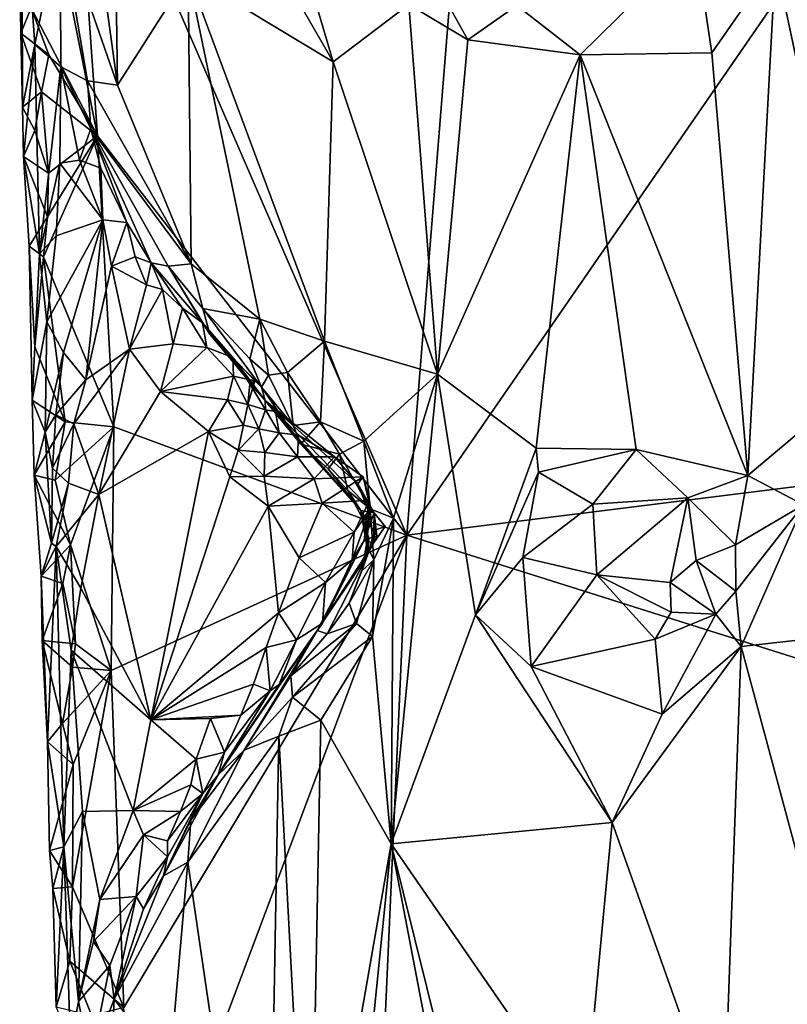
# Model space of a CAD drawing. Units: metres. Extents: x 26 to 27.5, y -12 to 12.8.
# Drawn here: x 26.2 to 26.6, y 8.1 to 8.6 of the extents above; entities that cross this region are included whole.
import ezdxf

# ---------------------------------------------------------------- set-up
doc = ezdxf.new("R2010")
doc.units = ezdxf.units.M

msp = doc.modelspace()

# ---------------------------------------------------------------- linework, layer by layer
at = {"layer": '1'}
for points in [[(26.20009, 8.78177, -1.60727), (26.44887, 9.24325, -1.60138), (26.37869, 8.3703, -1.59955)], [(26.70875, 8.84814, -1.58947), (26.37869, 8.3703, -1.59955), (26.44887, 9.24325, -1.60138)], [(26.19122, 8.85518, -1.44195), (26.22493, 8.60941, -1.39444), (26.22084, 8.90055, -1.38663)], [(26.22084, 8.90055, -1.38663), (26.22493, 8.60941, -1.39444), (26.2625, 8.66826, -1.34521)], [(26.19122, 8.85518, -1.44195), (26.19451, 8.69707, -1.44712), (26.22493, 8.60941, -1.39444)], [(26.74784, 8.41635, -1.58609), (26.37869, 8.3703, -1.59955), (26.70875, 8.84814, -1.58947)], [(26.21421, 8.58251, -1.60626), (26.18863, 8.71142, -1.60595), (26.20009, 8.78177, -1.60727)], [(26.21421, 8.58251, -1.60626), (26.20009, 8.78177, -1.60727), (26.37869, 8.3703, -1.59955)], [(26.1729, 8.67174, -1.55608), (26.17447, 8.59769, -1.55163), (26.174, 8.72883, -1.51609)], [(26.174, 8.72883, -1.51609), (26.17447, 8.59769, -1.55163), (26.18091, 8.63095, -1.49506)], [(26.174, 8.72883, -1.51609), (26.18091, 8.63095, -1.49506), (26.19451, 8.69707, -1.44712)], [(26.2625, 8.66826, -1.34521), (26.33967, 8.62171, -1.29528), (26.27642, 8.73114, -1.33219)], [(26.27642, 8.73114, -1.33219), (26.33967, 8.62171, -1.29528), (26.30784, 8.72932, -1.31495)], [(26.30784, 8.72932, -1.31495), (26.33967, 8.62171, -1.29528), (26.37974, 8.65213, -1.28018)], [(26.57484, 8.67524, -1.28397), (26.62186, 8.45408, -1.29608), (26.63524, 8.7239, -1.31118)], [(26.17909, 8.65049, -1.60525), (26.18863, 8.71142, -1.60595), (26.21421, 8.58251, -1.60626)], [(26.18091, 8.63095, -1.49506), (26.1948, 8.61909, -1.46181), (26.19451, 8.69707, -1.44712)], [(26.19451, 8.69707, -1.44712), (26.1948, 8.61909, -1.46181), (26.20902, 8.61161, -1.42578)], [(26.19451, 8.69707, -1.44712), (26.20902, 8.61161, -1.42578), (26.22493, 8.60941, -1.39444)], [(26.43721, 8.65172, -1.27106), (26.47085, 8.6254, -1.26703), (26.53199, 8.68561, -1.28037)], [(26.47085, 8.6254, -1.26703), (26.54088, 8.62652, -1.27396), (26.53199, 8.68561, -1.28037)], [(26.53199, 8.68561, -1.28037), (26.54088, 8.62652, -1.27396), (26.57484, 8.67524, -1.28397)], [(26.38625, 8.67836, -1.28337), (26.37974, 8.65213, -1.28018), (26.41114, 8.63347, -1.27231)], [(26.38625, 8.67836, -1.28337), (26.41114, 8.63347, -1.27231), (26.43721, 8.65172, -1.27106)], [(26.57484, 8.67524, -1.28397), (26.54088, 8.62652, -1.27396), (26.56004, 8.40187, -1.27438)], [(26.62186, 8.45408, -1.29608), (26.57484, 8.67524, -1.28397), (26.56004, 8.40187, -1.27438)], [(26.1729, 8.67174, -1.55608), (26.17346, 8.63705, -1.56096), (26.17447, 8.59769, -1.55163)], [(26.17346, 8.63705, -1.56096), (26.1729, 8.67174, -1.55608), (26.17909, 8.65049, -1.60525)], [(26.2625, 8.66826, -1.34521), (26.22493, 8.60941, -1.39444), (26.26405, 8.51438, -1.35165)], [(26.2625, 8.66826, -1.34521), (26.26405, 8.51438, -1.35165), (26.30052, 8.48509, -1.32099)], [(26.2625, 8.66826, -1.34521), (26.30052, 8.48509, -1.32099), (26.33505, 8.47339, -1.29908)], [(26.2625, 8.66826, -1.34521), (26.33505, 8.47339, -1.29908), (26.33967, 8.62171, -1.29528)], [(26.17909, 8.65049, -1.60525), (26.18832, 8.62553, -1.60534), (26.17346, 8.63705, -1.56096)], [(26.18832, 8.62553, -1.60534), (26.17909, 8.65049, -1.60525), (26.21421, 8.58251, -1.60626)], [(26.33967, 8.62171, -1.29528), (26.39502, 8.45583, -1.27602), (26.37974, 8.65213, -1.28018)], [(26.37974, 8.65213, -1.28018), (26.39502, 8.45583, -1.27602), (26.41114, 8.63347, -1.27231)], [(26.43721, 8.65172, -1.27106), (26.41114, 8.63347, -1.27231), (26.47085, 8.6254, -1.26703)], [(26.1845, 8.60584, -1.60443), (26.17447, 8.59769, -1.55163), (26.17346, 8.63705, -1.56096)], [(26.18832, 8.62553, -1.60534), (26.1845, 8.60584, -1.60443), (26.17346, 8.63705, -1.56096)], [(26.41114, 8.63347, -1.27231), (26.39502, 8.45583, -1.27602), (26.47085, 8.6254, -1.26703)], [(26.18091, 8.63095, -1.49506), (26.17447, 8.59769, -1.55163), (26.17499, 8.57149, -1.55619)], [(26.18091, 8.63095, -1.49506), (26.17499, 8.57149, -1.55619), (26.18336, 8.51974, -1.49418)], [(26.18091, 8.63095, -1.49506), (26.18336, 8.51974, -1.49418), (26.1948, 8.61909, -1.46181)], [(26.1845, 8.60584, -1.60443), (26.18832, 8.62553, -1.60534), (26.21421, 8.58251, -1.60626)], [(26.47085, 8.6254, -1.26703), (26.39502, 8.45583, -1.27602), (26.44752, 8.41648, -1.26795)], [(26.47085, 8.6254, -1.26703), (26.44752, 8.41648, -1.26795), (26.50061, 8.41576, -1.26901)], [(26.47085, 8.6254, -1.26703), (26.56004, 8.40187, -1.27438), (26.54088, 8.62652, -1.27396)], [(26.47085, 8.6254, -1.26703), (26.50061, 8.41576, -1.26901), (26.56004, 8.40187, -1.27438)], [(26.1948, 8.61909, -1.46181), (26.18336, 8.51974, -1.49418), (26.19428, 8.56791, -1.47296)], [(26.1948, 8.61909, -1.46181), (26.19428, 8.56791, -1.47296), (26.2047, 8.56952, -1.46505)], [(26.1948, 8.61909, -1.46181), (26.2047, 8.56952, -1.46505), (26.2107, 8.5861, -1.44573)], [(26.1948, 8.61909, -1.46181), (26.2107, 8.5861, -1.44573), (26.20902, 8.61161, -1.42578)], [(26.33967, 8.62171, -1.29528), (26.33505, 8.47339, -1.29908), (26.39502, 8.45583, -1.27602)], [(26.20902, 8.61161, -1.42578), (26.2107, 8.5861, -1.44573), (26.26405, 8.51438, -1.35165)], [(26.22493, 8.60941, -1.39444), (26.20902, 8.61161, -1.42578), (26.26405, 8.51438, -1.35165)], [(26.18092, 8.58532, -1.60392), (26.17447, 8.59769, -1.55163), (26.1845, 8.60584, -1.60443)], [(26.18092, 8.58532, -1.60392), (26.1845, 8.60584, -1.60443), (26.1883, 8.5626, -1.60509)], [(26.1883, 8.5626, -1.60509), (26.1845, 8.60584, -1.60443), (26.21421, 8.58251, -1.60626)], [(26.17499, 8.57149, -1.55619), (26.17447, 8.59769, -1.55163), (26.18092, 8.58532, -1.60392)], [(26.2047, 8.56952, -1.46505), (26.21612, 8.56527, -1.45747), (26.2107, 8.5861, -1.44573)], [(26.21612, 8.56527, -1.45747), (26.22996, 8.53641, -1.45723), (26.2107, 8.5861, -1.44573)], [(26.2107, 8.5861, -1.44573), (26.22996, 8.53641, -1.45723), (26.2428, 8.51498, -1.44768)], [(26.26405, 8.51438, -1.35165), (26.2107, 8.5861, -1.44573), (26.25185, 8.51321, -1.38685)], [(26.25185, 8.51321, -1.38685), (26.2107, 8.5861, -1.44573), (26.2428, 8.51498, -1.44768)], [(26.17499, 8.57149, -1.55619), (26.18092, 8.58532, -1.60392), (26.1883, 8.5626, -1.60509)], [(26.18563, 8.51819, -1.60474), (26.18769, 8.53932, -1.60429), (26.21421, 8.58251, -1.60626)], [(26.18563, 8.51819, -1.60474), (26.21421, 8.58251, -1.60626), (26.22291, 8.42782, -1.60582)], [(26.18769, 8.53932, -1.60429), (26.1883, 8.5626, -1.60509), (26.21421, 8.58251, -1.60626)], [(26.22291, 8.42782, -1.60582), (26.21421, 8.58251, -1.60626), (26.37869, 8.3703, -1.59955)], [(26.17803, 8.52387, -1.54992), (26.17499, 8.57149, -1.55619), (26.18769, 8.53932, -1.60429)], [(26.18769, 8.53932, -1.60429), (26.17499, 8.57149, -1.55619), (26.1883, 8.5626, -1.60509)], [(26.17499, 8.57149, -1.55619), (26.17803, 8.52387, -1.54992), (26.18336, 8.51974, -1.49418)], [(26.18336, 8.51974, -1.49418), (26.19226, 8.52938, -1.47914), (26.19428, 8.56791, -1.47296)], [(26.19428, 8.56791, -1.47296), (26.19226, 8.52938, -1.47914), (26.21705, 8.53778, -1.46747)], [(26.19428, 8.56791, -1.47296), (26.21705, 8.53778, -1.46747), (26.2047, 8.56952, -1.46505)], [(26.2047, 8.56952, -1.46505), (26.21705, 8.53778, -1.46747), (26.21612, 8.56527, -1.45747)], [(26.21612, 8.56527, -1.45747), (26.21705, 8.53778, -1.46747), (26.22996, 8.53641, -1.45723)], [(26.18563, 8.51819, -1.60474), (26.17803, 8.52387, -1.54992), (26.18769, 8.53932, -1.60429)], [(26.18731, 8.48367, -1.48391), (26.19627, 8.46728, -1.47561), (26.21705, 8.53778, -1.46747)], [(26.19226, 8.52938, -1.47914), (26.18731, 8.48367, -1.48391), (26.21705, 8.53778, -1.46747)], [(26.21705, 8.53778, -1.46747), (26.19627, 8.46728, -1.47561), (26.20802, 8.45282, -1.47197)], [(26.21705, 8.53778, -1.46747), (26.20802, 8.45282, -1.47197), (26.22178, 8.51317, -1.46919)], [(26.21705, 8.53778, -1.46747), (26.22178, 8.51317, -1.46919), (26.22996, 8.53641, -1.45723)], [(26.22996, 8.53641, -1.45723), (26.22178, 8.51317, -1.46919), (26.23431, 8.51812, -1.46277)], [(26.22996, 8.53641, -1.45723), (26.23431, 8.51812, -1.46277), (26.2428, 8.51498, -1.44768)], [(26.18731, 8.48367, -1.48391), (26.19226, 8.52938, -1.47914), (26.18336, 8.51974, -1.49418)], [(26.17803, 8.52387, -1.54992), (26.18104, 8.47025, -1.59925), (26.17953, 8.4419, -1.55327)], [(26.18104, 8.47025, -1.59925), (26.17803, 8.52387, -1.54992), (26.18563, 8.51819, -1.60474)], [(26.18336, 8.51974, -1.49418), (26.17803, 8.52387, -1.54992), (26.17953, 8.4419, -1.55327)], [(26.18336, 8.51974, -1.49418), (26.17953, 8.4419, -1.55327), (26.18731, 8.48367, -1.48391)], [(26.19713, 8.43038, -1.6052), (26.18104, 8.47025, -1.59925), (26.18563, 8.51819, -1.60474)], [(26.19713, 8.43038, -1.6052), (26.18563, 8.51819, -1.60474), (26.22291, 8.42782, -1.60582)], [(26.23431, 8.51812, -1.46277), (26.22178, 8.51317, -1.46919), (26.24027, 8.50321, -1.4646)], [(26.23431, 8.51812, -1.46277), (26.24027, 8.50321, -1.4646), (26.2428, 8.51498, -1.44768)], [(26.22178, 8.51317, -1.46919), (26.20802, 8.45282, -1.47197), (26.23124, 8.46906, -1.47048)], [(26.22178, 8.51317, -1.46919), (26.23124, 8.46906, -1.47048), (26.24027, 8.50321, -1.4646)], [(26.2428, 8.51498, -1.44768), (26.24027, 8.50321, -1.4646), (26.24889, 8.50084, -1.46023)], [(26.24889, 8.50084, -1.46023), (26.25954, 8.49083, -1.45512), (26.2428, 8.51498, -1.44768)], [(26.2428, 8.51498, -1.44768), (26.25954, 8.49083, -1.45512), (26.27018, 8.48308, -1.44796)], [(26.25185, 8.51321, -1.38685), (26.2428, 8.51498, -1.44768), (26.27018, 8.48308, -1.44796)], [(26.26405, 8.51438, -1.35165), (26.25185, 8.51321, -1.38685), (26.27024, 8.49062, -1.35325)], [(26.27024, 8.49062, -1.35325), (26.25185, 8.51321, -1.38685), (26.27395, 8.47698, -1.37308)], [(26.25185, 8.51321, -1.38685), (26.27018, 8.48308, -1.44796), (26.27395, 8.47698, -1.37308)], [(26.26405, 8.51438, -1.35165), (26.27024, 8.49062, -1.35325), (26.30052, 8.48509, -1.32099)], [(26.24027, 8.50321, -1.4646), (26.23124, 8.46906, -1.47048), (26.24889, 8.50084, -1.46023)], [(26.24889, 8.50084, -1.46023), (26.23124, 8.46906, -1.47048), (26.25449, 8.47188, -1.47023)], [(26.24889, 8.50084, -1.46023), (26.25449, 8.47188, -1.47023), (26.25954, 8.49083, -1.45512)], [(26.25954, 8.49083, -1.45512), (26.25449, 8.47188, -1.47023), (26.27241, 8.46988, -1.46764)], [(26.25954, 8.49083, -1.45512), (26.27241, 8.46988, -1.46764), (26.27018, 8.48308, -1.44796)], [(26.27024, 8.49062, -1.35325), (26.27395, 8.47698, -1.37308), (26.30142, 8.44896, -1.36273)], [(26.30052, 8.48509, -1.32099), (26.27024, 8.49062, -1.35325), (26.2952, 8.46401, -1.34636)], [(26.27024, 8.49062, -1.35325), (26.30142, 8.44896, -1.36273), (26.2952, 8.46401, -1.34636)], [(26.18731, 8.48367, -1.48391), (26.17953, 8.4419, -1.55327), (26.1865, 8.42503, -1.4927)], [(26.18731, 8.48367, -1.48391), (26.1865, 8.42503, -1.4927), (26.19627, 8.46728, -1.47561)], [(26.27241, 8.46988, -1.46764), (26.28622, 8.46457, -1.46115), (26.27018, 8.48308, -1.44796)], [(26.27395, 8.47698, -1.37308), (26.27018, 8.48308, -1.44796), (26.30349, 8.44187, -1.41375)], [(26.27018, 8.48308, -1.44796), (26.28622, 8.46457, -1.46115), (26.30349, 8.44187, -1.41375)], [(26.30052, 8.48509, -1.32099), (26.2952, 8.46401, -1.34636), (26.30515, 8.45526, -1.33106)], [(26.30052, 8.48509, -1.32099), (26.30515, 8.45526, -1.33106), (26.31529, 8.45664, -1.31601)], [(26.30052, 8.48509, -1.32099), (26.31529, 8.45664, -1.31601), (26.33505, 8.47339, -1.29908)], [(26.30142, 8.44896, -1.36273), (26.27395, 8.47698, -1.37308), (26.30349, 8.44187, -1.41375)], [(26.23124, 8.46906, -1.47048), (26.24775, 8.44656, -1.47368), (26.25449, 8.47188, -1.47023)], [(26.25449, 8.47188, -1.47023), (26.24775, 8.44656, -1.47368), (26.27241, 8.46988, -1.46764)], [(26.33287, 8.43045, -1.30286), (26.33505, 8.47339, -1.29908), (26.31529, 8.45664, -1.31601)], [(26.33505, 8.47339, -1.29908), (26.33287, 8.43045, -1.30286), (26.35583, 8.42027, -1.29004)], [(26.33505, 8.47339, -1.29908), (26.35583, 8.42027, -1.29004), (26.39502, 8.45583, -1.27602)], [(26.17953, 8.4419, -1.55327), (26.18104, 8.47025, -1.59925), (26.19713, 8.43038, -1.6052)], [(26.1865, 8.42503, -1.4927), (26.19207, 8.43414, -1.47941), (26.19627, 8.46728, -1.47561)], [(26.19627, 8.46728, -1.47561), (26.19207, 8.43414, -1.47941), (26.20802, 8.45282, -1.47197)], [(26.20168, 8.42932, -1.47261), (26.21494, 8.3919, -1.46876), (26.23124, 8.46906, -1.47048)], [(26.20802, 8.45282, -1.47197), (26.20168, 8.42932, -1.47261), (26.23124, 8.46906, -1.47048)], [(26.23124, 8.46906, -1.47048), (26.21494, 8.3919, -1.46876), (26.24775, 8.44656, -1.47368)], [(26.27241, 8.46988, -1.46764), (26.24775, 8.44656, -1.47368), (26.28661, 8.45465, -1.47938)], [(26.28622, 8.46457, -1.46115), (26.27241, 8.46988, -1.46764), (26.28661, 8.45465, -1.47938)], [(26.28622, 8.46457, -1.46115), (26.28661, 8.45465, -1.47938), (26.29794, 8.45217, -1.47303)], [(26.29529, 8.45068, -1.45664), (26.28622, 8.46457, -1.46115), (26.29794, 8.45217, -1.47303)], [(26.28622, 8.46457, -1.46115), (26.29529, 8.45068, -1.45664), (26.30349, 8.44187, -1.41375)], [(26.2952, 8.46401, -1.34636), (26.30142, 8.44896, -1.36273), (26.30515, 8.45526, -1.33106)], [(26.30515, 8.45526, -1.33106), (26.30142, 8.44896, -1.36273), (26.31838, 8.42843, -1.31868)], [(26.31529, 8.45664, -1.31601), (26.30515, 8.45526, -1.33106), (26.31838, 8.42843, -1.31868)], [(26.31529, 8.45664, -1.31601), (26.31838, 8.42843, -1.31868), (26.33287, 8.43045, -1.30286)], [(26.35583, 8.42027, -1.29004), (26.37171, 8.37926, -1.2864), (26.39502, 8.45583, -1.27602)], [(26.37171, 8.37926, -1.2864), (26.37051, 8.20614, -1.28663), (26.39502, 8.45583, -1.27602)], [(26.39502, 8.45583, -1.27602), (26.37051, 8.20614, -1.28663), (26.41521, 8.32789, -1.27368)], [(26.39502, 8.45583, -1.27602), (26.41521, 8.32789, -1.27368), (26.44752, 8.41648, -1.26795)], [(26.19207, 8.43414, -1.47941), (26.20168, 8.42932, -1.47261), (26.20802, 8.45282, -1.47197)], [(26.24775, 8.44656, -1.47368), (26.28348, 8.44219, -1.47939), (26.28661, 8.45465, -1.47938)], [(26.28661, 8.45465, -1.47938), (26.28348, 8.44219, -1.47939), (26.29423, 8.43967, -1.47037)], [(26.28661, 8.45465, -1.47938), (26.29423, 8.43967, -1.47037), (26.29794, 8.45217, -1.47303)], [(26.29423, 8.43967, -1.47037), (26.29529, 8.45068, -1.45664), (26.29794, 8.45217, -1.47303)], [(26.29529, 8.45068, -1.45664), (26.29423, 8.43967, -1.47037), (26.30359, 8.43692, -1.44861)], [(26.30349, 8.44187, -1.41375), (26.29529, 8.45068, -1.45664), (26.30359, 8.43692, -1.44861)], [(26.56004, 8.40187, -1.27438), (26.58966, 8.38629, -1.28324), (26.62186, 8.45408, -1.29608)], [(26.24775, 8.44656, -1.47368), (26.21494, 8.3919, -1.46876), (26.27322, 8.42535, -1.47522)], [(26.24775, 8.44656, -1.47368), (26.27322, 8.42535, -1.47522), (26.28348, 8.44219, -1.47939)], [(26.30142, 8.44896, -1.36273), (26.30349, 8.44187, -1.41375), (26.32231, 8.41862, -1.32013)], [(26.31838, 8.42843, -1.31868), (26.30142, 8.44896, -1.36273), (26.32231, 8.41862, -1.32013)], [(26.18053, 8.40218, -1.55865), (26.17953, 8.4419, -1.55327), (26.19713, 8.43038, -1.6052)], [(26.17953, 8.4419, -1.55327), (26.18053, 8.40218, -1.55865), (26.1865, 8.42503, -1.4927)], [(26.28348, 8.44219, -1.47939), (26.27322, 8.42535, -1.47522), (26.29198, 8.42876, -1.47139)], [(26.28348, 8.44219, -1.47939), (26.29198, 8.42876, -1.47139), (26.29423, 8.43967, -1.47037)], [(26.29423, 8.43967, -1.47037), (26.29198, 8.42876, -1.47139), (26.30001, 8.42668, -1.46327)], [(26.29423, 8.43967, -1.47037), (26.30001, 8.42668, -1.46327), (26.30359, 8.43692, -1.44861)], [(26.30349, 8.44187, -1.41375), (26.30359, 8.43692, -1.44861), (26.30899, 8.43591, -1.43512)], [(26.30899, 8.43591, -1.43512), (26.32122, 8.42336, -1.44598), (26.30349, 8.44187, -1.41375)], [(26.32231, 8.41862, -1.32013), (26.30349, 8.44187, -1.41375), (26.3543, 8.38338, -1.34529)], [(26.30349, 8.44187, -1.41375), (26.32122, 8.42336, -1.44598), (26.34022, 8.41191, -1.46275)], [(26.30349, 8.44187, -1.41375), (26.34022, 8.41191, -1.46275), (26.35264, 8.39759, -1.44741)], [(26.30349, 8.44187, -1.41375), (26.35264, 8.39759, -1.44741), (26.36131, 8.38214, -1.3987)], [(26.3543, 8.38338, -1.34529), (26.30349, 8.44187, -1.41375), (26.36131, 8.38214, -1.3987)], [(26.1865, 8.42503, -1.4927), (26.19037, 8.40575, -1.48048), (26.19207, 8.43414, -1.47941)], [(26.19207, 8.43414, -1.47941), (26.19037, 8.40575, -1.48048), (26.20168, 8.42932, -1.47261)], [(26.30001, 8.42668, -1.46327), (26.31095, 8.42463, -1.45557), (26.30359, 8.43692, -1.44861)], [(26.30359, 8.43692, -1.44861), (26.31095, 8.42463, -1.45557), (26.30899, 8.43591, -1.43512)], [(26.30899, 8.43591, -1.43512), (26.31095, 8.42463, -1.45557), (26.32122, 8.42336, -1.44598)], [(26.19183, 8.39943, -1.60441), (26.18053, 8.40218, -1.55865), (26.19713, 8.43038, -1.6052)], [(26.19037, 8.40575, -1.48048), (26.1989, 8.39782, -1.47268), (26.20168, 8.42932, -1.47261)], [(26.19183, 8.39943, -1.60441), (26.19713, 8.43038, -1.6052), (26.22291, 8.42782, -1.60582)], [(26.20168, 8.42932, -1.47261), (26.1989, 8.39782, -1.47268), (26.21494, 8.3919, -1.46876)], [(26.27322, 8.42535, -1.47522), (26.28912, 8.41547, -1.47153), (26.29198, 8.42876, -1.47139)], [(26.29198, 8.42876, -1.47139), (26.28912, 8.41547, -1.47153), (26.30001, 8.42668, -1.46327)], [(26.31838, 8.42843, -1.31868), (26.32231, 8.41862, -1.32013), (26.33287, 8.43045, -1.30286)], [(26.33287, 8.43045, -1.30286), (26.32231, 8.41862, -1.32013), (26.3429, 8.41333, -1.30221)], [(26.33287, 8.43045, -1.30286), (26.3429, 8.41333, -1.30221), (26.35583, 8.42027, -1.29004)], [(26.1865, 8.42503, -1.4927), (26.18053, 8.40218, -1.55865), (26.18979, 8.36596, -1.48683)], [(26.19037, 8.40575, -1.48048), (26.1865, 8.42503, -1.4927), (26.18979, 8.36596, -1.48683)], [(26.19183, 8.39943, -1.60441), (26.22291, 8.42782, -1.60582), (26.19988, 8.3651, -1.60488)], [(26.19988, 8.3651, -1.60488), (26.22291, 8.42782, -1.60582), (26.22154, 8.29839, -1.6051)], [(26.21494, 8.3919, -1.46876), (26.24271, 8.27216, -1.46817), (26.27322, 8.42535, -1.47522)], [(26.22154, 8.29839, -1.6051), (26.22291, 8.42782, -1.60582), (26.37869, 8.3703, -1.59955)], [(26.27322, 8.42535, -1.47522), (26.24271, 8.27216, -1.46817), (26.28465, 8.40129, -1.47234)], [(26.27322, 8.42535, -1.47522), (26.28465, 8.40129, -1.47234), (26.28912, 8.41547, -1.47153)], [(26.30001, 8.42668, -1.46327), (26.28912, 8.41547, -1.47153), (26.30327, 8.41413, -1.46684)], [(26.30001, 8.42668, -1.46327), (26.30327, 8.41413, -1.46684), (26.31095, 8.42463, -1.45557)], [(26.31095, 8.42463, -1.45557), (26.30327, 8.41413, -1.46684), (26.32061, 8.4119, -1.46322)], [(26.31095, 8.42463, -1.45557), (26.32061, 8.4119, -1.46322), (26.32122, 8.42336, -1.44598)], [(26.32061, 8.4119, -1.46322), (26.34022, 8.41191, -1.46275), (26.32122, 8.42336, -1.44598)], [(26.32231, 8.41862, -1.32013), (26.3543, 8.38338, -1.34529), (26.337, 8.4054, -1.32181)], [(26.32231, 8.41862, -1.32013), (26.337, 8.4054, -1.32181), (26.3429, 8.41333, -1.30221)], [(26.35583, 8.42027, -1.29004), (26.3429, 8.41333, -1.30221), (26.35931, 8.38428, -1.29732)], [(26.35583, 8.42027, -1.29004), (26.35931, 8.38428, -1.29732), (26.37171, 8.37926, -1.2864)], [(26.28912, 8.41547, -1.47153), (26.28465, 8.40129, -1.47234), (26.30291, 8.40152, -1.46791)], [(26.28912, 8.41547, -1.47153), (26.30291, 8.40152, -1.46791), (26.30327, 8.41413, -1.46684)], [(26.30327, 8.41413, -1.46684), (26.30291, 8.40152, -1.46791), (26.32061, 8.4119, -1.46322)], [(26.3429, 8.41333, -1.30221), (26.337, 8.4054, -1.32181), (26.34733, 8.39401, -1.31811)], [(26.3429, 8.41333, -1.30221), (26.34733, 8.39401, -1.31811), (26.35931, 8.38428, -1.29732)], [(26.37869, 8.3703, -1.59955), (26.74784, 8.41635, -1.58609), (26.73849, 8.25675, -1.58621)], [(26.41521, 8.32789, -1.27368), (26.44883, 8.40376, -1.2691), (26.44752, 8.41648, -1.26795)], [(26.44752, 8.41648, -1.26795), (26.44883, 8.40376, -1.2691), (26.50061, 8.41576, -1.26901)], [(26.44883, 8.40376, -1.2691), (26.47764, 8.38673, -1.2773), (26.50061, 8.41576, -1.26901)], [(26.50061, 8.41576, -1.26901), (26.47764, 8.38673, -1.2773), (26.52813, 8.38999, -1.27459)], [(26.50061, 8.41576, -1.26901), (26.52813, 8.38999, -1.27459), (26.56004, 8.40187, -1.27438)], [(26.32061, 8.4119, -1.46322), (26.30291, 8.40152, -1.46791), (26.32947, 8.40023, -1.46993)], [(26.32061, 8.4119, -1.46322), (26.32947, 8.40023, -1.46993), (26.34022, 8.41191, -1.46275)], [(26.34022, 8.41191, -1.46275), (26.32947, 8.40023, -1.46993), (26.35559, 8.40132, -1.47664)], [(26.35264, 8.39759, -1.44741), (26.34022, 8.41191, -1.46275), (26.35559, 8.40132, -1.47664)], [(26.19037, 8.40575, -1.48048), (26.18979, 8.36596, -1.48683), (26.1989, 8.39782, -1.47268)], [(26.337, 8.4054, -1.32181), (26.3543, 8.38338, -1.34529), (26.34733, 8.39401, -1.31811)], [(26.41521, 8.32789, -1.27368), (26.4405, 8.35837, -1.2758), (26.44883, 8.40376, -1.2691)], [(26.44883, 8.40376, -1.2691), (26.4405, 8.35837, -1.2758), (26.47764, 8.38673, -1.2773)], [(26.18053, 8.40218, -1.55865), (26.18427, 8.34847, -1.55066), (26.18979, 8.36596, -1.48683)], [(26.19988, 8.3651, -1.60488), (26.18427, 8.34847, -1.55066), (26.18053, 8.40218, -1.55865)], [(26.19988, 8.3651, -1.60488), (26.18053, 8.40218, -1.55865), (26.19183, 8.39943, -1.60441)], [(26.18979, 8.36596, -1.48683), (26.19226, 8.36428, -1.48033), (26.1989, 8.39782, -1.47268)], [(26.19226, 8.36428, -1.48033), (26.21494, 8.3919, -1.46876), (26.1989, 8.39782, -1.47268)], [(26.28465, 8.40129, -1.47234), (26.24271, 8.27216, -1.46817), (26.30494, 8.38557, -1.47223)], [(26.30291, 8.40152, -1.46791), (26.28465, 8.40129, -1.47234), (26.30494, 8.38557, -1.47223)], [(26.30291, 8.40152, -1.46791), (26.30494, 8.38557, -1.47223), (26.32947, 8.40023, -1.46993)], [(26.32947, 8.40023, -1.46993), (26.30494, 8.38557, -1.47223), (26.3338, 8.3872, -1.4774)], [(26.32947, 8.40023, -1.46993), (26.3338, 8.3872, -1.4774), (26.35559, 8.40132, -1.47664)], [(26.35559, 8.40132, -1.47664), (26.3338, 8.3872, -1.4774), (26.35891, 8.38886, -1.48084)], [(26.35264, 8.39759, -1.44741), (26.35559, 8.40132, -1.47664), (26.35949, 8.3843, -1.46596)], [(26.35264, 8.39759, -1.44741), (26.35949, 8.3843, -1.46596), (26.35795, 8.38388, -1.44416)], [(26.36131, 8.38214, -1.3987), (26.35264, 8.39759, -1.44741), (26.35795, 8.38388, -1.44416)], [(26.35559, 8.40132, -1.47664), (26.35891, 8.38886, -1.48084), (26.35949, 8.3843, -1.46596)], [(26.52813, 8.38999, -1.27459), (26.55344, 8.36515, -1.27551), (26.56004, 8.40187, -1.27438)], [(26.56004, 8.40187, -1.27438), (26.55344, 8.36515, -1.27551), (26.58966, 8.38629, -1.28324)], [(26.3543, 8.38338, -1.34529), (26.3554, 8.37868, -1.31934), (26.34733, 8.39401, -1.31811)], [(26.34733, 8.39401, -1.31811), (26.3554, 8.37868, -1.31934), (26.35931, 8.38428, -1.29732)], [(26.19226, 8.36428, -1.48033), (26.20548, 8.34209, -1.47016), (26.21494, 8.3919, -1.46876)], [(26.21494, 8.3919, -1.46876), (26.20548, 8.34209, -1.47016), (26.24271, 8.27216, -1.46817)], [(26.30494, 8.38557, -1.47223), (26.32147, 8.35811, -1.47416), (26.3338, 8.3872, -1.4774)], [(26.3338, 8.3872, -1.4774), (26.32147, 8.35811, -1.47416), (26.35076, 8.3718, -1.47765)], [(26.3338, 8.3872, -1.4774), (26.35076, 8.3718, -1.47765), (26.35891, 8.38886, -1.48084)], [(26.35891, 8.38886, -1.48084), (26.35076, 8.3718, -1.47765), (26.35949, 8.3843, -1.46596)], [(26.47764, 8.38673, -1.2773), (26.47985, 8.34915, -1.28786), (26.52813, 8.38999, -1.27459)], [(26.47985, 8.34915, -1.28786), (26.51885, 8.34516, -1.28806), (26.52813, 8.38999, -1.27459)], [(26.52813, 8.38999, -1.27459), (26.51885, 8.34516, -1.28806), (26.53267, 8.35674, -1.28193)], [(26.52813, 8.38999, -1.27459), (26.53267, 8.35674, -1.28193), (26.55344, 8.36515, -1.27551)], [(26.24271, 8.27216, -1.46817), (26.31054, 8.32896, -1.47289), (26.30494, 8.38557, -1.47223)], [(26.30494, 8.38557, -1.47223), (26.31054, 8.32896, -1.47289), (26.32147, 8.35811, -1.47416)], [(26.35076, 8.3718, -1.47765), (26.34973, 8.35716, -1.4629), (26.35949, 8.3843, -1.46596)], [(26.34973, 8.35716, -1.4629), (26.35599, 8.36743, -1.42898), (26.35949, 8.3843, -1.46596)], [(26.3554, 8.37868, -1.31934), (26.3543, 8.38338, -1.34529), (26.3573, 8.36536, -1.31066)], [(26.3573, 8.36536, -1.31066), (26.3543, 8.38338, -1.34529), (26.35862, 8.36846, -1.34048)], [(26.36287, 8.36972, -1.36033), (26.35862, 8.36846, -1.34048), (26.3543, 8.38338, -1.34529)], [(26.36287, 8.36972, -1.36033), (26.3543, 8.38338, -1.34529), (26.36131, 8.38214, -1.3987)], [(26.3554, 8.37868, -1.31934), (26.3573, 8.36536, -1.31066), (26.35931, 8.38428, -1.29732)], [(26.35949, 8.3843, -1.46596), (26.35599, 8.36743, -1.42898), (26.35795, 8.38388, -1.44416)], [(26.35599, 8.36743, -1.42898), (26.36131, 8.38214, -1.3987), (26.35795, 8.38388, -1.44416)], [(26.35599, 8.36743, -1.42898), (26.36109, 8.366, -1.39639), (26.36131, 8.38214, -1.3987)], [(26.35931, 8.38428, -1.29732), (26.3573, 8.36536, -1.31066), (26.36113, 8.35708, -1.29666)], [(26.35931, 8.38428, -1.29732), (26.36113, 8.35708, -1.29666), (26.37171, 8.37926, -1.2864)], [(26.36131, 8.38214, -1.3987), (26.36109, 8.366, -1.39639), (26.36716, 8.37476, -1.39329)], [(26.36173, 8.37285, -1.37439), (26.36287, 8.36972, -1.36033), (26.36131, 8.38214, -1.3987)], [(26.36716, 8.37476, -1.39329), (26.36173, 8.37285, -1.37439), (26.36131, 8.38214, -1.3987)], [(26.4405, 8.35837, -1.2758), (26.47985, 8.34915, -1.28786), (26.47764, 8.38673, -1.2773)], [(26.55344, 8.36515, -1.27551), (26.55367, 8.3404, -1.27545), (26.58966, 8.38629, -1.28324)], [(26.55367, 8.3404, -1.27545), (26.55651, 8.31099, -1.27312), (26.58966, 8.38629, -1.28324)], [(26.58966, 8.38629, -1.28324), (26.55651, 8.31099, -1.27312), (26.61521, 8.31769, -1.29185)], [(26.36113, 8.35708, -1.29666), (26.36056, 8.31633, -1.29062), (26.37171, 8.37926, -1.2864)], [(26.37171, 8.37926, -1.2864), (26.36056, 8.31633, -1.29062), (26.37051, 8.20614, -1.28663)], [(26.32147, 8.35811, -1.47416), (26.33546, 8.34501, -1.47048), (26.35076, 8.3718, -1.47765)], [(26.35076, 8.3718, -1.47765), (26.33546, 8.34501, -1.47048), (26.34973, 8.35716, -1.4629)], [(26.36109, 8.366, -1.39639), (26.3578, 8.35967, -1.35962), (26.36173, 8.37285, -1.37439)], [(26.36173, 8.37285, -1.37439), (26.3578, 8.35967, -1.35962), (26.36287, 8.36972, -1.36033)], [(26.36109, 8.366, -1.39639), (26.36173, 8.37285, -1.37439), (26.36716, 8.37476, -1.39329)], [(26.18979, 8.36596, -1.48683), (26.18427, 8.34847, -1.55066), (26.19226, 8.36428, -1.48033)], [(26.2282, 8.1193, -1.60435), (26.22154, 8.29839, -1.6051), (26.37869, 8.3703, -1.59955)], [(26.23746, 7.99371, -1.60393), (26.2282, 8.1193, -1.60435), (26.37869, 8.3703, -1.59955)], [(26.23746, 7.99371, -1.60393), (26.37869, 8.3703, -1.59955), (26.347, 7.66235, -1.59925)], [(26.33396, 8.3235, -1.45438), (26.33102, 8.31953, -1.37209), (26.35599, 8.36743, -1.42898)], [(26.35599, 8.36743, -1.42898), (26.33102, 8.31953, -1.37209), (26.36109, 8.366, -1.39639)], [(26.33102, 8.31953, -1.37209), (26.3578, 8.35967, -1.35962), (26.36109, 8.366, -1.39639)], [(26.34973, 8.35716, -1.4629), (26.33396, 8.3235, -1.45438), (26.35599, 8.36743, -1.42898)], [(26.347, 7.66235, -1.59925), (26.37869, 8.3703, -1.59955), (26.73849, 8.25675, -1.58621)], [(26.3578, 8.35967, -1.35962), (26.35485, 8.35121, -1.31437), (26.35862, 8.36846, -1.34048)], [(26.35485, 8.35121, -1.31437), (26.3573, 8.36536, -1.31066), (26.35862, 8.36846, -1.34048)], [(26.3578, 8.35967, -1.35962), (26.35862, 8.36846, -1.34048), (26.36287, 8.36972, -1.36033)], [(26.19591, 8.34461, -1.60379), (26.18427, 8.34847, -1.55066), (26.19988, 8.3651, -1.60488)], [(26.18427, 8.34847, -1.55066), (26.18778, 8.2605, -1.54984), (26.19226, 8.36428, -1.48033)], [(26.19226, 8.36428, -1.48033), (26.18778, 8.2605, -1.54984), (26.19631, 8.20462, -1.48752)], [(26.19226, 8.36428, -1.48033), (26.19631, 8.20462, -1.48752), (26.20027, 8.30912, -1.47302)], [(26.19226, 8.36428, -1.48033), (26.20027, 8.30912, -1.47302), (26.20548, 8.34209, -1.47016)], [(26.20251, 8.31243, -1.60496), (26.19591, 8.34461, -1.60379), (26.19988, 8.3651, -1.60488)], [(26.20251, 8.31243, -1.60496), (26.19988, 8.3651, -1.60488), (26.22154, 8.29839, -1.6051)], [(26.3573, 8.36536, -1.31066), (26.35485, 8.35121, -1.31437), (26.36113, 8.35708, -1.29666)], [(26.55344, 8.36515, -1.27551), (26.53267, 8.35674, -1.28193), (26.55367, 8.3404, -1.27545)], [(26.32147, 8.35811, -1.47416), (26.31054, 8.32896, -1.47289), (26.33546, 8.34501, -1.47048)], [(26.33102, 8.31953, -1.37209), (26.33645, 8.31781, -1.3238), (26.3578, 8.35967, -1.35962)], [(26.33546, 8.34501, -1.47048), (26.33396, 8.3235, -1.45438), (26.34973, 8.35716, -1.4629)], [(26.3578, 8.35967, -1.35962), (26.33645, 8.31781, -1.3238), (26.34804, 8.33414, -1.3167)], [(26.3578, 8.35967, -1.35962), (26.34804, 8.33414, -1.3167), (26.35485, 8.35121, -1.31437)], [(26.35485, 8.35121, -1.31437), (26.34804, 8.33414, -1.3167), (26.36113, 8.35708, -1.29666)], [(26.34804, 8.33414, -1.3167), (26.35207, 8.32334, -1.3003), (26.36113, 8.35708, -1.29666)], [(26.36113, 8.35708, -1.29666), (26.35207, 8.32334, -1.3003), (26.36056, 8.31633, -1.29062)], [(26.41521, 8.32789, -1.27368), (26.44478, 8.3005, -1.27131), (26.4405, 8.35837, -1.2758)], [(26.4405, 8.35837, -1.2758), (26.44478, 8.3005, -1.27131), (26.47985, 8.34915, -1.28786)], [(26.51885, 8.34516, -1.28806), (26.54309, 8.32833, -1.27559), (26.53267, 8.35674, -1.28193)], [(26.53267, 8.35674, -1.28193), (26.54309, 8.32833, -1.27559), (26.55367, 8.3404, -1.27545)], [(26.1849, 8.31425, -1.55503), (26.18427, 8.34847, -1.55066), (26.19591, 8.34461, -1.60379)], [(26.18427, 8.34847, -1.55066), (26.1849, 8.31425, -1.55503), (26.18778, 8.2605, -1.54984)], [(26.31054, 8.32896, -1.47289), (26.32006, 8.31467, -1.46476), (26.33546, 8.34501, -1.47048)], [(26.33546, 8.34501, -1.47048), (26.32006, 8.31467, -1.46476), (26.33396, 8.3235, -1.45438)], [(26.47985, 8.34915, -1.28786), (26.44478, 8.3005, -1.27131), (26.51072, 8.31502, -1.28181)], [(26.47985, 8.34915, -1.28786), (26.51072, 8.31502, -1.28181), (26.51924, 8.32934, -1.28749)], [(26.47985, 8.34915, -1.28786), (26.51924, 8.32934, -1.28749), (26.51885, 8.34516, -1.28806)], [(26.51885, 8.34516, -1.28806), (26.51924, 8.32934, -1.28749), (26.54309, 8.32833, -1.27559)], [(26.1849, 8.31425, -1.55503), (26.19591, 8.34461, -1.60379), (26.20251, 8.31243, -1.60496)], [(26.20548, 8.34209, -1.47016), (26.20027, 8.30912, -1.47302), (26.24271, 8.27216, -1.46817)], [(26.55367, 8.3404, -1.27545), (26.54309, 8.32833, -1.27559), (26.55651, 8.31099, -1.27312)], [(26.34804, 8.33414, -1.3167), (26.33645, 8.31781, -1.3238), (26.35207, 8.32334, -1.3003)], [(26.51924, 8.32934, -1.28749), (26.51072, 8.31502, -1.28181), (26.54309, 8.32833, -1.27559)], [(26.24271, 8.27216, -1.46817), (26.30395, 8.31058, -1.47201), (26.31054, 8.32896, -1.47289)], [(26.31054, 8.32896, -1.47289), (26.30395, 8.31058, -1.47201), (26.32006, 8.31467, -1.46476)], [(26.41521, 8.32789, -1.27368), (26.37051, 8.20614, -1.28663), (26.4879, 8.21752, -1.2632)], [(26.41521, 8.32789, -1.27368), (26.4879, 8.21752, -1.2632), (26.44478, 8.3005, -1.27131)], [(26.51072, 8.31502, -1.28181), (26.51452, 8.27514, -1.2679), (26.54309, 8.32833, -1.27559)], [(26.54309, 8.32833, -1.27559), (26.51452, 8.27514, -1.2679), (26.55651, 8.31099, -1.27312)], [(26.3108, 8.29095, -1.44708), (26.27839, 8.24287, -1.44107), (26.33102, 8.31953, -1.37209)], [(26.27839, 8.24287, -1.44107), (26.29222, 8.25591, -1.35318), (26.33102, 8.31953, -1.37209)], [(26.33102, 8.31953, -1.37209), (26.29222, 8.25591, -1.35318), (26.317, 8.29542, -1.33461)], [(26.33396, 8.3235, -1.45438), (26.32006, 8.31467, -1.46476), (26.3108, 8.29095, -1.44708)], [(26.3108, 8.29095, -1.44708), (26.33102, 8.31953, -1.37209), (26.33396, 8.3235, -1.45438)], [(26.317, 8.29542, -1.33461), (26.31804, 8.28418, -1.31872), (26.35207, 8.32334, -1.3003)], [(26.317, 8.29542, -1.33461), (26.35207, 8.32334, -1.3003), (26.33645, 8.31781, -1.3238)], [(26.33102, 8.31953, -1.37209), (26.317, 8.29542, -1.33461), (26.33645, 8.31781, -1.3238)], [(26.35207, 8.32334, -1.3003), (26.31804, 8.28418, -1.31872), (26.36056, 8.31633, -1.29062)], [(26.18778, 8.2605, -1.54984), (26.1849, 8.31425, -1.55503), (26.1957, 8.27013, -1.60165)], [(26.1957, 8.27013, -1.60165), (26.1849, 8.31425, -1.55503), (26.20106, 8.30009, -1.60249)], [(26.20106, 8.30009, -1.60249), (26.1849, 8.31425, -1.55503), (26.20251, 8.31243, -1.60496)], [(26.30395, 8.31058, -1.47201), (26.30616, 8.28748, -1.45898), (26.32006, 8.31467, -1.46476)], [(26.32006, 8.31467, -1.46476), (26.30616, 8.28748, -1.45898), (26.3108, 8.29095, -1.44708)], [(26.31804, 8.28418, -1.31872), (26.33296, 8.27195, -1.30413), (26.36056, 8.31633, -1.29062)], [(26.36056, 8.31633, -1.29062), (26.33296, 8.27195, -1.30413), (26.37051, 8.20614, -1.28663)], [(26.51072, 8.31502, -1.28181), (26.44478, 8.3005, -1.27131), (26.51452, 8.27514, -1.2679)], [(26.61521, 8.31769, -1.29185), (26.55651, 8.31099, -1.27312), (26.6233, 8.06264, -1.28928)], [(26.20027, 8.30912, -1.47302), (26.19631, 8.20462, -1.48752), (26.20639, 8.22346, -1.47357)], [(26.20027, 8.30912, -1.47302), (26.20639, 8.22346, -1.47357), (26.23318, 8.22397, -1.46811)], [(26.20027, 8.30912, -1.47302), (26.23318, 8.22397, -1.46811), (26.24271, 8.27216, -1.46817)], [(26.20106, 8.30009, -1.60249), (26.20251, 8.31243, -1.60496), (26.22154, 8.29839, -1.6051)], [(26.24271, 8.27216, -1.46817), (26.29718, 8.29109, -1.47031), (26.30395, 8.31058, -1.47201)], [(26.30395, 8.31058, -1.47201), (26.29718, 8.29109, -1.47031), (26.30616, 8.28748, -1.45898)], [(26.55651, 8.31099, -1.27312), (26.4879, 8.21752, -1.2632), (26.5472, 8.05068, -1.2704)], [(26.51452, 8.27514, -1.2679), (26.4879, 8.21752, -1.2632), (26.55651, 8.31099, -1.27312)], [(26.55651, 8.31099, -1.27312), (26.5472, 8.05068, -1.2704), (26.6233, 8.06264, -1.28928)], [(26.1957, 8.27013, -1.60165), (26.20106, 8.30009, -1.60249), (26.22154, 8.29839, -1.6051)], [(26.20129, 8.24843, -1.60355), (26.1957, 8.27013, -1.60165), (26.22154, 8.29839, -1.6051)], [(26.2282, 8.1193, -1.60435), (26.20104, 8.1834, -1.60323), (26.22154, 8.29839, -1.6051)], [(26.20104, 8.1834, -1.60323), (26.20129, 8.24843, -1.60355), (26.22154, 8.29839, -1.6051)], [(26.44478, 8.3005, -1.27131), (26.4879, 8.21752, -1.2632), (26.51452, 8.27514, -1.2679)], [(26.29222, 8.25591, -1.35318), (26.31804, 8.28418, -1.31872), (26.317, 8.29542, -1.33461)], [(26.24271, 8.27216, -1.46817), (26.29053, 8.27463, -1.46827), (26.29718, 8.29109, -1.47031)], [(26.30616, 8.28748, -1.45898), (26.27839, 8.24287, -1.44107), (26.3108, 8.29095, -1.44708)], [(26.28187, 8.25486, -1.46038), (26.27839, 8.24287, -1.44107), (26.30616, 8.28748, -1.45898)], [(26.29053, 8.27463, -1.46827), (26.28187, 8.25486, -1.46038), (26.30616, 8.28748, -1.45898)], [(26.29718, 8.29109, -1.47031), (26.29053, 8.27463, -1.46827), (26.30616, 8.28748, -1.45898)], [(26.29222, 8.25591, -1.35318), (26.31065, 8.26341, -1.31948), (26.31804, 8.28418, -1.31872)], [(26.31804, 8.28418, -1.31872), (26.31065, 8.26341, -1.31948), (26.33296, 8.27195, -1.30413)], [(26.24271, 8.27216, -1.46817), (26.23318, 8.22397, -1.46811), (26.2668, 8.25122, -1.46735)], [(26.24271, 8.27216, -1.46817), (26.27442, 8.27273, -1.47002), (26.29053, 8.27463, -1.46827)], [(26.24271, 8.27216, -1.46817), (26.2668, 8.25122, -1.46735), (26.27442, 8.27273, -1.47002)], [(26.27442, 8.27273, -1.47002), (26.2668, 8.25122, -1.46735), (26.28187, 8.25486, -1.46038)], [(26.27442, 8.27273, -1.47002), (26.28187, 8.25486, -1.46038), (26.29053, 8.27463, -1.46827)], [(26.31065, 8.26341, -1.31948), (26.32696, 7.95745, -1.31337), (26.33296, 8.27195, -1.30413)], [(26.32696, 7.95745, -1.31337), (26.37051, 8.20614, -1.28663), (26.33296, 8.27195, -1.30413)], [(26.18778, 8.2605, -1.54984), (26.1957, 8.27013, -1.60165), (26.20129, 8.24843, -1.60355)], [(26.26232, 8.19654, -1.36481), (26.30425, 7.91008, -1.3321), (26.31065, 8.26341, -1.31948)], [(26.29222, 8.25591, -1.35318), (26.26232, 8.19654, -1.36481), (26.31065, 8.26341, -1.31948)], [(26.30425, 7.91008, -1.3321), (26.32696, 7.95745, -1.31337), (26.31065, 8.26341, -1.31948)], [(26.18868, 8.20274, -1.5567), (26.18778, 8.2605, -1.54984), (26.20129, 8.24843, -1.60355)], [(26.18778, 8.2605, -1.54984), (26.18868, 8.20274, -1.5567), (26.19631, 8.20462, -1.48752)], [(26.347, 7.66235, -1.59925), (26.73849, 8.25675, -1.58621), (26.70699, 7.85358, -1.58724)], [(26.23318, 8.22397, -1.46811), (26.26398, 8.2376, -1.46475), (26.2668, 8.25122, -1.46735)], [(26.26389, 8.21871, -1.39912), (26.26232, 8.19654, -1.36481), (26.29222, 8.25591, -1.35318)], [(26.27839, 8.24287, -1.44107), (26.26389, 8.21871, -1.39912), (26.29222, 8.25591, -1.35318)], [(26.2668, 8.25122, -1.46735), (26.26398, 8.2376, -1.46475), (26.2702, 8.23295, -1.4525)], [(26.2668, 8.25122, -1.46735), (26.2702, 8.23295, -1.4525), (26.28187, 8.25486, -1.46038)], [(26.28187, 8.25486, -1.46038), (26.2702, 8.23295, -1.4525), (26.27839, 8.24287, -1.44107)], [(26.20104, 8.1834, -1.60323), (26.18868, 8.20274, -1.5567), (26.20129, 8.24843, -1.60355)], [(26.2702, 8.23295, -1.4525), (26.24942, 8.18929, -1.4154), (26.27839, 8.24287, -1.44107)], [(26.24942, 8.18929, -1.4154), (26.26389, 8.21871, -1.39912), (26.27839, 8.24287, -1.44107)], [(26.23318, 8.22397, -1.46811), (26.25843, 8.22333, -1.46263), (26.26398, 8.2376, -1.46475)], [(26.26398, 8.2376, -1.46475), (26.25843, 8.22333, -1.46263), (26.2702, 8.23295, -1.4525)], [(26.2702, 8.23295, -1.4525), (26.25154, 8.19923, -1.4527), (26.24942, 8.18929, -1.4154)], [(26.25843, 8.22333, -1.46263), (26.25154, 8.2078, -1.4606), (26.2702, 8.23295, -1.4525)], [(26.25154, 8.2078, -1.4606), (26.25154, 8.19923, -1.4527), (26.2702, 8.23295, -1.4525)], [(26.19631, 8.20462, -1.48752), (26.2041, 8.12241, -1.48119), (26.20639, 8.22346, -1.47357)], [(26.20639, 8.22346, -1.47357), (26.2041, 8.12241, -1.48119), (26.21546, 8.17668, -1.47054)], [(26.20639, 8.22346, -1.47357), (26.21546, 8.17668, -1.47054), (26.23318, 8.22397, -1.46811)], [(26.23318, 8.22397, -1.46811), (26.21546, 8.17668, -1.47054), (26.23868, 8.21108, -1.46763)], [(26.23318, 8.22397, -1.46811), (26.23868, 8.21108, -1.46763), (26.25843, 8.22333, -1.46263)], [(26.23868, 8.21108, -1.46763), (26.25154, 8.2078, -1.4606), (26.25843, 8.22333, -1.46263)], [(26.24942, 8.18929, -1.4154), (26.26232, 8.19654, -1.36481), (26.26389, 8.21871, -1.39912)], [(26.4879, 8.21752, -1.2632), (26.37051, 8.20614, -1.28663), (26.47281, 8.05801, -1.26725)], [(26.47281, 8.05801, -1.26725), (26.5472, 8.05068, -1.2704), (26.4879, 8.21752, -1.2632)], [(26.23868, 8.21108, -1.46763), (26.21546, 8.17668, -1.47054), (26.23478, 8.1783, -1.462)], [(26.23868, 8.21108, -1.46763), (26.23478, 8.1783, -1.462), (26.25154, 8.19923, -1.4527)], [(26.23868, 8.21108, -1.46763), (26.25154, 8.19923, -1.4527), (26.25154, 8.2078, -1.4606)], [(26.18868, 8.20274, -1.5567), (26.19051, 8.18257, -1.54777), (26.19631, 8.20462, -1.48752)], [(26.19631, 8.20462, -1.48752), (26.19051, 8.18257, -1.54777), (26.19231, 8.11949, -1.5595)], [(26.19631, 8.20462, -1.48752), (26.19231, 8.11949, -1.5595), (26.19986, 8.09998, -1.49552)], [(26.19986, 8.09998, -1.49552), (26.2041, 8.12241, -1.48119), (26.19631, 8.20462, -1.48752)], [(26.32696, 7.95745, -1.31337), (26.34842, 7.98906, -1.30055), (26.37051, 8.20614, -1.28663)], [(26.37051, 8.20614, -1.28663), (26.34842, 7.98906, -1.30055), (26.40505, 8.02534, -1.27919)], [(26.40834, 8.05352, -1.27593), (26.37051, 8.20614, -1.28663), (26.40505, 8.02534, -1.27919)], [(26.37051, 8.20614, -1.28663), (26.40834, 8.05352, -1.27593), (26.47281, 8.05801, -1.26725)], [(26.19051, 8.18257, -1.54777), (26.18868, 8.20274, -1.5567), (26.20104, 8.1834, -1.60323)], [(26.23478, 8.1783, -1.462), (26.23873, 8.1716, -1.44751), (26.25154, 8.19923, -1.4527)], [(26.25154, 8.19923, -1.4527), (26.23873, 8.1716, -1.44751), (26.24942, 8.18929, -1.4154)], [(26.22321, 8.12376, -1.4421), (26.25264, 8.08542, -1.37975), (26.26232, 8.19654, -1.36481)], [(26.24942, 8.18929, -1.4154), (26.22321, 8.12376, -1.4421), (26.26232, 8.19654, -1.36481)], [(26.26232, 8.19654, -1.36481), (26.25264, 8.08542, -1.37975), (26.30425, 7.91008, -1.3321)], [(26.23873, 8.1716, -1.44751), (26.22321, 8.12376, -1.4421), (26.24942, 8.18929, -1.4154)], [(26.19954, 8.14387, -1.60122), (26.19051, 8.18257, -1.54777), (26.20104, 8.1834, -1.60323)], [(26.19954, 8.14387, -1.60122), (26.20104, 8.1834, -1.60323), (26.2282, 8.1193, -1.60435)], [(26.19231, 8.11949, -1.5595), (26.19051, 8.18257, -1.54777), (26.19954, 8.14387, -1.60122)], [(26.21224, 8.15438, -1.47212), (26.2209, 8.14151, -1.46404), (26.23478, 8.1783, -1.462)], [(26.21546, 8.17668, -1.47054), (26.21224, 8.15438, -1.47212), (26.23478, 8.1783, -1.462)], [(26.23478, 8.1783, -1.462), (26.2209, 8.14151, -1.46404), (26.22321, 8.12376, -1.4421)], [(26.23478, 8.1783, -1.462), (26.22321, 8.12376, -1.4421), (26.23873, 8.1716, -1.44751)], [(26.21546, 8.17668, -1.47054), (26.2041, 8.12241, -1.48119), (26.21224, 8.15438, -1.47212)], [(26.2041, 8.12241, -1.48119), (26.2209, 8.14151, -1.46404), (26.21224, 8.15438, -1.47212)], [(26.21132, 8.1148, -1.60213), (26.19231, 8.11949, -1.5595), (26.19954, 8.14387, -1.60122)], [(26.2282, 8.1193, -1.60435), (26.21132, 8.1148, -1.60213), (26.19954, 8.14387, -1.60122)], [(26.2041, 8.12241, -1.48119), (26.21064, 8.09057, -1.46862), (26.2209, 8.14151, -1.46404)], [(26.2209, 8.14151, -1.46404), (26.21064, 8.09057, -1.46862), (26.22321, 8.12376, -1.4421)], [(26.19986, 8.09998, -1.49552), (26.21064, 8.09057, -1.46862), (26.2041, 8.12241, -1.48119)], [(26.21064, 8.09057, -1.46862), (26.22079, 8.07536, -1.43813), (26.22321, 8.12376, -1.4421)], [(26.22321, 8.12376, -1.4421), (26.22079, 8.07536, -1.43813), (26.25264, 8.08542, -1.37975)]]:
    msp.add_3dface(points, dxfattribs=at)

doc.saveas('drawing.dxf')
